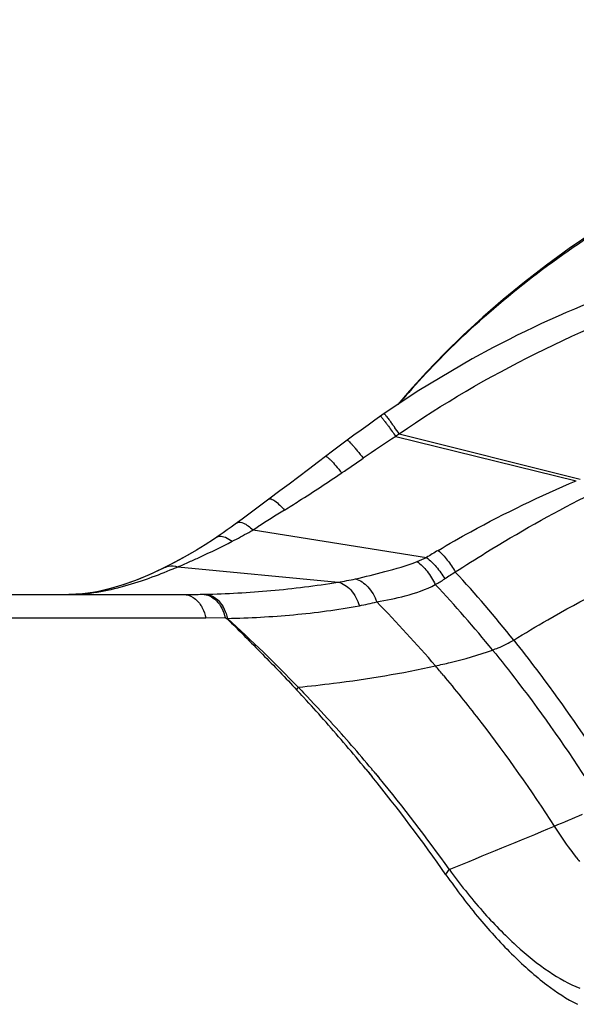
# Model space of a CAD drawing. Units: millimetres. Extents: x -250 to 527, y -281 to 592.
# Drawn here: x 160 to 176, y 561 to 590 of the extents above; entities that cross this region are included whole.
import ezdxf

# ---------------------------------------------------------------- set-up
doc = ezdxf.new("R2010")
doc.units = ezdxf.units.MM
doc.header["$LTSCALE"] = 23.1
doc.layers.add('BOM_HIDE', color=7, linetype='CONTINUOUS')

msp = doc.modelspace()

# ---------------------------------------------------------------- linework, layer by layer
at = {"layer": 'BOM_HIDE', "color": 7, "linetype": 'Continuous'}
for p, q in [((173.917, 580.365), (173.925, 580.369)), ((171.459, 579.089), (171.117, 578.687)), ((170.652, 578.375), (170.447, 578.23)), ((170.719, 578.422), (170.652, 578.375)), ((171.162, 577.827), (176.468, 576.501)), ((169.636, 577.641), (169.207, 577.321)), ((171.058, 577.755), (176.355, 576.453)), ((169.207, 577.321), (168.791, 577.009)), ((168.791, 577.009), (168.494, 576.784)), ((167.659, 576.152), (167.339, 575.914)), ((167.137, 575.763), (166.549, 575.325)), ((167.34, 575.914), (167.137, 575.763)), ((166.876, 575.011), (167.017, 575.1)), ((166.876, 575.011), (171.962, 574.198)), ((164.372, 573.952), (164.329, 573.931)), ((164.661, 573.924), (169.365, 573.475)), ((163.497, 573.555), (163.092, 573.407)), ((162.693, 573.286), (162.299, 573.195)), ((163.092, 573.407), (162.693, 573.286)), ((102.706, 573.114), (164.835, 573.114)), ((165.381, 573.119), (165.407, 573.12)), ((165.407, 573.12), (165.45, 573.121)), ((101.757, 572.429), (165.489, 572.429)), ((165.489, 572.429), (166.058, 572.435)), ((166.058, 572.435), (166.109, 572.403)), ((172.46, 570.737), (172.517, 570.669)), ((172.461, 570.737), (172.518, 570.67)), ((168.3, 570.286), (168.354, 570.229)), ((168.3, 570.286), (168.354, 570.229)), ((168.354, 570.097), (168.438, 570.005)), ((170.18, 567.991), (170.308, 567.835)), ((170.261, 567.892), (170.367, 567.762)), ((170.308, 567.835), (170.367, 567.762)), ((170.456, 567.871), (170.568, 567.736))]:
    msp.add_line(p, q, dxfattribs=at)
for points in [[(176.839, 583.738), (176.147, 583.266), (175.478, 582.781), (174.832, 582.284), (174.209, 581.775), (173.61, 581.256), (173.036, 580.726), (172.485, 580.188), (171.959, 579.641), (171.459, 579.089)], [(173.917, 580.365), (173.3, 580.03), (171.737, 579.1), (170.719, 578.422)], [(170.447, 578.23), (170.245, 578.086), (170.041, 577.938), (169.833, 577.786), (169.636, 577.641)], [(168.494, 576.784), (167.928, 576.355), (167.659, 576.152)], [(166.549, 575.325), (166.349, 575.177), (166.233, 575.093), (166.116, 575.009), (165.997, 574.926), (165.876, 574.843), (165.806, 574.796)], [(165.806, 574.797), (165.709, 574.732), (165.464, 574.574), (165.213, 574.419), (164.96, 574.269), (164.706, 574.126), (164.452, 573.99), (164.31, 573.918)], [(165.059, 574.327), (164.801, 574.18), (164.544, 574.041), (164.372, 573.952)], [(164.311, 573.919), (164.241, 573.884), (163.828, 573.691), (163.423, 573.524), (163.025, 573.383), (162.634, 573.269), (162.248, 573.184), (161.868, 573.132), (161.47, 573.114)], [(164.329, 573.931), (163.908, 573.73), (163.497, 573.555)], [(162.299, 573.195), (161.912, 573.137), (161.894, 573.136)], [(170.456, 567.871), (170.547, 567.762), (170.568, 567.736)]]:
    msp.add_lwpolyline(points, dxfattribs=at)
for centre, radius, start, end in [((190.184, 562.526), 24.985, 133.1083, 138.614), ((189.571, 563.083), 24.157, 138.6435, 139.6989), ((151.918, 564.316), 23.513, 35.6804, 35.9534), ((144.961, 559.32), 32.078, 35.2344, 35.6803), ((203.628, 530.25), 57.599, 124.30929, 124.43477), ((239.966, 474.315), 124.291, 123.67033, 124.2003), ((94.104, 688.579), 134.909, 303.96256, 304.28689), ((272.083, 409.019), 196.525, 122.0488, 122.31834), ((158.767, 589.148), 16.298, 297.3713, 299.3127), ((159.748, 587.378), 14.274, 299.3554, 299.9555), ((179.887, 561.697), 14.801, 120.8321, 122.3735), ((158.615, 588.497), 15.778, 292.5323, 293.8789), ((164.531, 573.634), 0.355, 120.7753, 126.3368), ((164.528, 573.64), 0.349, 116.5731, 120.7638), ((156.387, 593.563), 21.312, 292.4651, 292.8467), ((180.999, 560.896), 15.263, 122.4634, 123.8515), ((146.909, 549.835), 35.266, 38.4697, 42.7499), ((170.741, 576.196), 3.157, 297.9129, 303.7882), ((146.668, 549.378), 35.074, 39.0706, 43.2407), ((164.835, 600.749), 27.635, 269.9992, 270.3389), ((164.839, 600.036), 26.922, 270.3391, 270.6391), ((164.85, 599.153), 26.039, 270.6378, 271.1693), ((144.479, 547.306), 36.497, 40.5182, 44.5243), ((134.73, 538.02), 46.563, 44.0446, 47.6148), ((141.371, 544.626), 40.6, 40.0252, 40.5441), ((140.878, 544.216), 41.242, 37.5728, 39.8978), ((133.86, 538.442), 46.817, 42.5421, 42.8955), ((137.529, 540.765), 42.642, 43.8119, 44.0072), ((135.954, 539.27), 44.814, 42.1864, 43.6977), ((132.203, 536.933), 49.059, 41.3817, 42.3878), ((130.752, 535.65), 50.995, 39.3599, 41.3845), ((134.722, 538.143), 46.483, 39.9517, 42.1963), ((138.138, 542.115), 44.695, 32.7809, 37.5666), ((135.076, 538.439), 46.021, 39.7569, 39.9515), ((131.447, 536.216), 50.099, 34.9067, 39.0252), ((134.892, 538.297), 46.254, 35.332, 39.5296), ((79.854, 795.404), 248.338, 291.93637, 292.70645), ((185.816, 572.612), 11.898, 217.2703, 218.0937)]:
    msp.add_arc(centre, radius, start, end, dxfattribs=at)
for points, knots in [([(173.11, 580.767), (174.542, 582.109), (177.721, 584.469), (183.036, 587.062), (188.659, 588.875), (192.514, 589.67), (194.453, 589.986)], [0, 0, 0, 0, 0.249798, 0.499768, 0.749852, 1, 1, 1, 1]), ([(173.925, 580.369), (175.171, 581.03), (177.767, 582.162), (181.806, 583.448), (185.921, 584.47), (190.081, 585.296), (194.273, 585.941), (199.893, 586.561), (204.136, 586.757), (206.962, 586.749)], [0, 0, 0, 0, 0.124779, 0.249716, 0.374745, 0.499802, 0.624867, 0.749933, 1, 1, 1, 1]), ([(171.162, 577.827), (173.703, 579.605), (177.973, 581.628), (183.896, 583.491), (189.95, 584.936), (197.648, 586.107), (203.868, 586.455), (206.977, 586.467)], [0, 0, 0, 0, 0.249539, 0.374627, 0.499727, 0.749859, 1, 1, 1, 1]), ([(170.611, 578.347), (170.613, 578.348), (170.619, 578.341), (170.627, 578.333), (170.643, 578.315), (170.672, 578.279), (170.721, 578.217), (170.761, 578.162), (170.785, 578.131)], [0, 0, 0, 0, 0.018322, 0.068066, 0.149582, 0.262083, 0.57629, 1, 1, 1, 1]), ([(170.719, 578.422), (170.721, 578.423), (170.728, 578.413), (170.74, 578.402), (170.761, 578.376), (170.787, 578.343), (170.82, 578.299), (170.876, 578.225), (170.92, 578.164), (170.951, 578.121)], [0, 0, 0, 0, 0.018063, 0.068609, 0.151336, 0.265167, 0.408911, 0.58078, 1, 1, 1, 1]), ([(170.785, 578.131), (170.805, 578.104), (170.897, 577.979), (170.987, 577.854), (171.058, 577.755)], [0, 0, 0, 0, 0.217235, 1, 1, 1, 1]), ([(169.636, 577.641), (169.64, 577.644), (169.661, 577.632), (169.687, 577.609), (169.732, 577.564), (169.787, 577.503), (169.855, 577.425), (169.963, 577.294), (170.046, 577.188), (170.104, 577.114)], [0, 0, 0, 0, 0.022953, 0.077474, 0.164683, 0.282995, 0.429587, 0.601329, 1, 1, 1, 1]), ([(169.002, 577.167), (169.007, 577.171), (169.028, 577.164), (169.057, 577.143), (169.103, 577.104), (169.186, 577.021), (169.312, 576.88), (169.415, 576.755), (169.472, 576.685)], [0, 0, 0, 0, 0.027107, 0.082614, 0.169612, 0.286963, 0.602775, 1, 1, 1, 1]), ([(167.799, 575.593), (167.94, 575.681), (168.502, 576.037), (169.057, 576.406), (169.472, 576.685)], [0, 0, 0, 0, 0.248977, 1, 1, 1, 1]), ([(172.301, 574.407), (172.618, 574.596), (173.932, 575.349), (175.302, 576.003), (176.355, 576.453)], [0, 0, 0, 0, 0.243417, 1, 1, 1, 1]), ([(167.34, 575.914), (167.357, 575.927), (167.428, 575.917), (167.584, 575.812), (167.71, 575.69), (167.799, 575.593)], [0, 0, 0, 0, 0.11232, 0.315969, 1, 1, 1, 1]), ([(172.806, 573.774), (173.103, 573.967), (174.341, 574.75), (175.616, 575.474), (176.607, 575.975)], [0, 0, 0, 0, 0.241982, 1, 1, 1, 1]), ([(166.406, 575.219), (166.456, 575.256), (166.593, 575.219), (166.736, 575.128), (166.828, 575.054), (166.876, 575.011)], [0, 0, 0, 0, 0.3498, 0.639915, 1, 1, 1, 1]), ([(165.002, 574.07), (165.105, 574.115), (165.529, 574.308), (165.947, 574.513), (166.26, 574.675)], [0, 0, 0, 0, 0.242156, 1, 1, 1, 1]), ([(165.806, 574.797), (165.831, 574.813), (165.919, 574.84), (166.084, 574.794), (166.198, 574.722), (166.26, 574.675)], [0, 0, 0, 0, 0.182924, 0.529826, 1, 1, 1, 1]), ([(172.301, 574.407), (172.4, 574.323), (172.585, 574.123), (172.737, 573.897), (172.806, 573.774)], [0, 0, 0, 0, 0.478989, 1, 1, 1, 1]), ([(169.874, 573.572), (170.163, 573.636), (170.771, 573.789), (171.375, 573.962), (171.683, 574.08)], [0, 0, 0, 0, 0.472864, 1, 1, 1, 1]), ([(171.683, 574.08), (171.794, 574.001), (171.998, 573.79), (172.152, 573.543), (172.219, 573.406)], [0, 0, 0, 0, 0.471652, 1, 1, 1, 1]), ([(171.962, 574.198), (172.067, 574.118), (172.265, 573.922), (172.424, 573.696), (172.496, 573.572)], [0, 0, 0, 0, 0.47873, 1, 1, 1, 1]), ([(163.598, 573.517), (163.675, 573.543), (163.989, 573.652), (164.299, 573.773), (164.53, 573.869)], [0, 0, 0, 0, 0.245394, 1, 1, 1, 1]), ([(164.311, 573.919), (164.336, 573.931), (164.449, 573.971), (164.576, 573.954), (164.661, 573.924)], [0, 0, 0, 0, 0.235159, 1, 1, 1, 1]), ([(174.52, 571.775), (174.849, 571.979), (176.169, 572.768), (177.541, 573.47), (178.588, 573.949)], [0, 0, 0, 0, 0.251677, 1, 1, 1, 1]), ([(161.475, 573.114), (161.649, 573.114), (162.371, 573.155), (163.078, 573.343), (163.598, 573.517)], [0, 0, 0, 0, 0.240901, 1, 1, 1, 1]), ([(165.45, 573.121), (166.1, 573.135), (167.409, 573.21), (168.712, 573.368), (169.365, 573.475)], [0, 0, 0, 0, 0.495465, 1, 1, 1, 1]), ([(169.365, 573.475), (169.507, 573.446), (169.791, 573.247), (169.94, 572.952), (169.991, 572.784)], [0, 0, 0, 0, 0.453689, 1, 1, 1, 1]), ([(169.874, 573.572), (170.014, 573.535), (170.287, 573.342), (170.442, 573.059), (170.499, 572.898)], [0, 0, 0, 0, 0.458628, 1, 1, 1, 1]), ([(170.499, 572.898), (170.781, 572.944), (171.369, 573.06), (171.942, 573.259), (172.219, 573.406)], [0, 0, 0, 0, 0.477069, 1, 1, 1, 1]), ([(164.835, 573.114), (164.932, 573.114), (165.143, 573.044), (165.286, 572.881), (165.345, 572.786)], [0, 0, 0, 0, 0.465715, 1, 1, 1, 1]), ([(165.381, 573.119), (165.455, 573.119), (165.612, 573.082), (165.813, 572.933), (165.969, 572.709), (166.035, 572.53), (166.058, 572.435)], [0, 0, 0, 0, 0.216331, 0.451727, 0.714094, 1, 1, 1, 1]), ([(165.45, 573.121), (165.475, 573.121), (165.575, 573.112), (165.672, 573.073), (165.736, 573.031)], [0, 0, 0, 0, 0.242524, 1, 1, 1, 1]), ([(165.736, 573.031), (165.783, 573.001), (165.971, 572.839), (166.077, 572.598), (166.118, 572.412)], [0, 0, 0, 0, 0.225815, 1, 1, 1, 1]), ([(165.345, 572.786), (165.361, 572.76), (165.424, 572.648), (165.467, 572.525), (165.489, 572.429)], [0, 0, 0, 0, 0.24027, 1, 1, 1, 1]), ([(166.118, 572.412), (166.767, 572.424), (168.064, 572.496), (169.353, 572.665), (169.991, 572.784)], [0, 0, 0, 0, 0.499662, 1, 1, 1, 1]), ([(166.109, 572.403), (166.287, 572.234), (166.632, 571.885), (167.147, 571.362), (167.66, 570.841), (167.993, 570.487), (168.158, 570.309)], [0, 0, 0, 0, 0.251614, 0.502228, 0.751289, 1, 1, 1, 1]), ([(173.898, 571.484), (173.953, 571.505), (174.166, 571.587), (174.375, 571.684), (174.52, 571.775)], [0, 0, 0, 0, 0.253093, 1, 1, 1, 1]), ([(174.52, 571.775), (174.746, 571.491), (175.652, 570.32), (176.498, 569.103), (177.104, 568.164)], [0, 0, 0, 0, 0.244828, 1, 1, 1, 1]), ([(172.223, 571.018), (172.368, 571.05), (172.933, 571.18), (173.494, 571.334), (173.898, 571.484)], [0, 0, 0, 0, 0.256143, 1, 1, 1, 1]), ([(173.898, 571.484), (174.15, 571.174), (175.163, 569.889), (176.102, 568.545), (176.77, 567.503)], [0, 0, 0, 0, 0.244066, 1, 1, 1, 1]), ([(168.199, 570.391), (168.544, 570.426), (169.893, 570.579), (171.236, 570.799), (172.223, 571.018)], [0, 0, 0, 0, 0.254927, 1, 1, 1, 1]), ([(176.348, 565.407), (176.295, 565.477), (176.075, 565.773), (175.867, 566.077), (175.715, 566.314)], [0, 0, 0, 0, 0.237463, 1, 1, 1, 1]), ([(172.532, 564.885), (172.538, 564.898), (172.566, 564.954), (172.6, 565.007), (172.627, 565.046)], [0, 0, 0, 0, 0.234246, 1, 1, 1, 1]), ([(172.627, 565.046), (172.934, 564.622), (173.551, 563.84), (174.533, 562.832), (175.48, 562.054), (176.142, 561.682), (176.462, 561.561)], [0, 0, 0, 0, 0.299823, 0.569439, 0.804336, 1, 1, 1, 1]), ([(172.532, 564.885), (172.844, 564.439), (173.469, 563.612), (174.459, 562.531), (175.414, 561.68), (176.074, 561.242), (176.394, 561.084)], [0, 0, 0, 0, 0.298692, 0.568283, 0.803859, 1, 1, 1, 1])]:
    msp.add_open_spline(points, degree=3, knots=knots, dxfattribs=at)
for points in [[(171.683, 574.08), (171.778, 574.117), (171.871, 574.155), (171.962, 574.198)], [(169.365, 573.475), (169.535, 573.503), (169.705, 573.535), (169.874, 573.572)], [(169.991, 572.784), (170.162, 572.816), (170.331, 572.853), (170.499, 572.898)], [(168.158, 570.309), (168.171, 570.337), (168.185, 570.364), (168.199, 570.391)], [(175.715, 566.314), (175.989, 566.429), (176.263, 566.544), (176.535, 566.665)]]:
    msp.add_open_spline(points, degree=3, dxfattribs=at)

doc.saveas('drawing.dxf')
